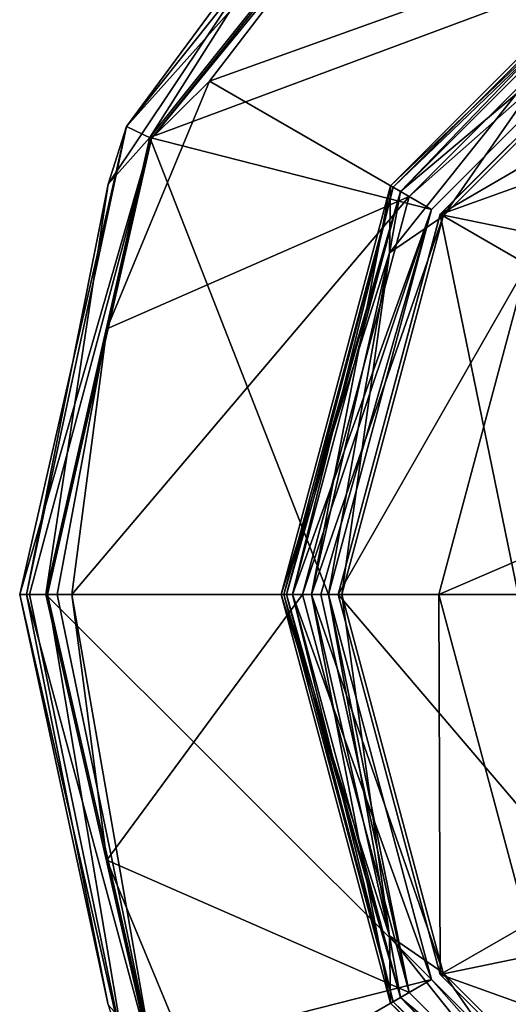
# Model space of a CAD drawing. Units: millimetres. Extents: x -82 to 82, y -59 to 73.
# Drawn here: x -82 to -68, y 13 to 42 of the extents above; entities that cross this region are included whole.
import ezdxf

# ---------------------------------------------------------------- set-up
doc = ezdxf.new("R2010")
doc.units = ezdxf.units.MM
doc.header["$LTSCALE"] = 52.148148
for name, color, linetype in [('194', 7, 'CONTINUOUS'), ('195', 7, 'CONTINUOUS'), ('196', 7, 'CONTINUOUS'), ('197', 7, 'CONTINUOUS'), ('198', 7, 'CONTINUOUS'), ('199', 7, 'CONTINUOUS'), ('200', 7, 'CONTINUOUS'), ('201', 7, 'CONTINUOUS'), ('202', 7, 'CONTINUOUS'), ('203', 7, 'CONTINUOUS'), ('204', 7, 'CONTINUOUS'), ('205', 7, 'CONTINUOUS'), ('206', 7, 'CONTINUOUS'), ('207', 7, 'CONTINUOUS'), ('208', 7, 'CONTINUOUS'), ('209', 7, 'CONTINUOUS'), ('210', 7, 'CONTINUOUS'), ('211', 7, 'CONTINUOUS'), ('212', 7, 'CONTINUOUS'), ('213', 7, 'CONTINUOUS'), ('214', 7, 'CONTINUOUS'), ('215', 7, 'CONTINUOUS'), ('335', 7, 'CONTINUOUS'), ('338', 7, 'CONTINUOUS'), ('339', 7, 'CONTINUOUS'), ('340', 7, 'CONTINUOUS'), ('342', 7, 'CONTINUOUS'), ('399', 7, 'CONTINUOUS'), ('400', 7, 'CONTINUOUS'), ('401', 7, 'CONTINUOUS'), ('402', 7, 'CONTINUOUS')]:
    doc.layers.add(name, color=color, linetype=linetype)

msp = doc.modelspace()

# ---------------------------------------------------------------- linework, layer by layer
at = {"layer": '194', "linetype": 'CONTINUOUS'}
for points in [[(-76.755, 39.985, 69.985), (-62.421, 45.127, 69.985), (-71.992, 46.192, 69.985), (-76.755, 39.985, 69.985)], [(-70.927, 36.621, 69.985), (-62.421, 45.127, 69.985), (-76.755, 39.985, 69.985), (-70.927, 36.621, 69.985)], [(-79.749, 32.757, 69.985), (-70.927, 36.621, 69.985), (-76.755, 39.985, 69.985), (-79.749, 32.757, 69.985)], [(-74.041, 25, 69.985), (-70.927, 36.621, 69.985), (-80.77, 25, 69.985), (-74.041, 25, 69.985)], [(-80.77, 25, 69.985), (-70.927, 36.621, 69.985), (-79.749, 32.757, 69.985), (-80.77, 25, 69.985)], [(-74.041, 25, 69.985), (-80.77, 25, 69.985), (-79.749, 17.243, 69.985), (-74.041, 25, 69.985)], [(-70.927, 13.379, 69.985), (-74.041, 25, 69.985), (-79.749, 17.243, 69.985), (-70.927, 13.379, 69.985)], [(-76.755, 10.015, 69.985), (-70.927, 13.379, 69.985), (-79.749, 17.243, 69.985), (-76.755, 10.015, 69.985)], [(-62.421, 4.873, 69.985), (-70.927, 13.379, 69.985), (-76.755, 10.015, 69.985), (-62.421, 4.873, 69.985)]]:
    msp.add_3dface(points, dxfattribs=at)
at = {"layer": '195', "linetype": 'CONTINUOUS'}
for points in [[(-62.039, 44.467, 69.223), (-70.267, 36.239, 69.223), (-62.039, 44.467, 68.385), (-62.039, 44.467, 69.223)], [(-62.039, 44.467, 68.385), (-70.267, 36.239, 69.223), (-70.267, 36.239, 68.385), (-62.039, 44.467, 68.385)], [(-70.267, 36.239, 69.223), (-73.279, 25, 69.223), (-70.267, 36.239, 68.385), (-70.267, 36.239, 69.223)], [(-70.267, 36.239, 68.385), (-73.279, 25, 69.223), (-73.279, 25, 68.385), (-70.267, 36.239, 68.385)]]:
    msp.add_3dface(points, dxfattribs=at)
at = {"layer": '196', "linetype": 'CONTINUOUS'}
for points in [[(-62.564, 45.374, 68.385), (-62.039, 44.467, 68.385), (-71.174, 36.764, 68.385), (-62.564, 45.374, 68.385)], [(-62.039, 44.467, 68.385), (-70.267, 36.239, 68.385), (-71.174, 36.764, 68.385), (-62.039, 44.467, 68.385)], [(-73.279, 25, 68.385), (-74.327, 25, 68.385), (-71.174, 36.764, 68.385), (-73.279, 25, 68.385)], [(-70.267, 36.239, 68.385), (-73.279, 25, 68.385), (-71.174, 36.764, 68.385), (-70.267, 36.239, 68.385)], [(-74.327, 25, 68.385), (-73.279, 25, 68.385), (-70.267, 13.761, 68.385), (-74.327, 25, 68.385)], [(-71.174, 13.236, 68.385), (-74.327, 25, 68.385), (-70.267, 13.761, 68.385), (-71.174, 13.236, 68.385)], [(-62.039, 5.533, 68.385), (-71.174, 13.236, 68.385), (-70.267, 13.761, 68.385), (-62.039, 5.533, 68.385)], [(-62.564, 4.626, 68.385), (-71.174, 13.236, 68.385), (-62.039, 5.533, 68.385), (-62.564, 4.626, 68.385)]]:
    msp.add_3dface(points, dxfattribs=at)
at = {"layer": '197', "linetype": 'CONTINUOUS'}
for points in [[(-62.69, 45.595, 68.131), (-71.395, 36.89, 68.131), (-62.69, 45.595, 66.683), (-62.69, 45.595, 68.131)], [(-62.69, 45.595, 66.683), (-71.395, 36.89, 68.131), (-71.395, 36.89, 66.683), (-62.69, 45.595, 66.683)], [(-71.395, 36.89, 68.131), (-74.581, 25, 68.131), (-71.395, 36.89, 66.683), (-71.395, 36.89, 68.131)], [(-71.395, 36.89, 66.683), (-74.581, 25, 68.131), (-74.581, 25, 66.683), (-71.395, 36.89, 66.683)]]:
    msp.add_3dface(points, dxfattribs=at)
at = {"layer": '198', "linetype": 'CONTINUOUS'}
for points in [[(-71.174, 36.764, 66.429), (-62.039, 44.467, 66.429), (-62.564, 45.374, 66.429), (-71.174, 36.764, 66.429)], [(-70.267, 36.239, 66.429), (-62.039, 44.467, 66.429), (-71.174, 36.764, 66.429), (-70.267, 36.239, 66.429)], [(-74.327, 25, 66.429), (-70.267, 36.239, 66.429), (-71.174, 36.764, 66.429), (-74.327, 25, 66.429)], [(-73.279, 25, 66.429), (-70.267, 36.239, 66.429), (-74.327, 25, 66.429), (-73.279, 25, 66.429)], [(-73.279, 25, 66.429), (-74.327, 25, 66.429), (-71.174, 13.236, 66.429), (-73.279, 25, 66.429)], [(-70.267, 13.761, 66.429), (-73.279, 25, 66.429), (-71.174, 13.236, 66.429), (-70.267, 13.761, 66.429)], [(-62.039, 5.533, 66.429), (-70.267, 13.761, 66.429), (-71.174, 13.236, 66.429), (-62.039, 5.533, 66.429)], [(-62.564, 4.626, 66.429), (-62.039, 5.533, 66.429), (-71.174, 13.236, 66.429), (-62.564, 4.626, 66.429)]]:
    msp.add_3dface(points, dxfattribs=at)
at = {"layer": '199', "linetype": 'CONTINUOUS'}
for points in [[(-70.267, 36.239, 65.21), (-62.039, 44.467, 65.21), (-70.267, 36.239, 66.429), (-70.267, 36.239, 65.21)], [(-62.039, 44.467, 65.21), (-62.039, 44.467, 66.429), (-70.267, 36.239, 66.429), (-62.039, 44.467, 65.21)], [(-73.279, 25, 65.21), (-70.267, 36.239, 65.21), (-73.279, 25, 66.429), (-73.279, 25, 65.21)], [(-73.279, 25, 66.429), (-70.267, 36.239, 65.21), (-70.267, 36.239, 66.429), (-73.279, 25, 66.429)]]:
    msp.add_3dface(points, dxfattribs=at)
at = {"layer": '200', "linetype": 'CONTINUOUS'}
for points in [[(-73.279, 25, 68.385), (-73.279, 25, 69.223), (-70.267, 13.761, 69.223), (-73.279, 25, 68.385)], [(-70.267, 13.761, 68.385), (-73.279, 25, 68.385), (-70.267, 13.761, 69.223), (-70.267, 13.761, 68.385)], [(-62.039, 5.533, 68.385), (-70.267, 13.761, 68.385), (-62.039, 5.533, 69.223), (-62.039, 5.533, 68.385)], [(-62.039, 5.533, 69.223), (-70.267, 13.761, 68.385), (-70.267, 13.761, 69.223), (-62.039, 5.533, 69.223)]]:
    msp.add_3dface(points, dxfattribs=at)
at = {"layer": '201', "linetype": 'CONTINUOUS'}
for points in [[(-74.581, 25, 66.683), (-74.581, 25, 68.131), (-71.395, 13.11, 68.131), (-74.581, 25, 66.683)], [(-71.395, 13.11, 66.683), (-74.581, 25, 66.683), (-71.395, 13.11, 68.131), (-71.395, 13.11, 66.683)], [(-62.69, 4.405, 66.683), (-71.395, 13.11, 66.683), (-62.69, 4.405, 68.131), (-62.69, 4.405, 66.683)], [(-62.69, 4.405, 68.131), (-71.395, 13.11, 66.683), (-71.395, 13.11, 68.131), (-62.69, 4.405, 68.131)]]:
    msp.add_3dface(points, dxfattribs=at)
at = {"layer": '202', "linetype": 'CONTINUOUS'}
for points in [[(-70.267, 13.761, 65.21), (-73.279, 25, 65.21), (-70.267, 13.761, 66.429), (-70.267, 13.761, 65.21)], [(-73.279, 25, 65.21), (-73.279, 25, 66.429), (-70.267, 13.761, 66.429), (-73.279, 25, 65.21)], [(-62.039, 5.533, 65.21), (-70.267, 13.761, 65.21), (-62.039, 5.533, 66.429), (-62.039, 5.533, 65.21)], [(-70.267, 13.761, 65.21), (-70.267, 13.761, 66.429), (-62.039, 5.533, 66.429), (-70.267, 13.761, 65.21)]]:
    msp.add_3dface(points, dxfattribs=at)
at = {"layer": '203', "linetype": 'CONTINUOUS'}
for points in [[(-78.49, 38.335, 65.21), (-69.962, 49.029, 65.21), (-62.039, 44.467, 65.21), (-78.49, 38.335, 65.21)], [(-70.267, 36.239, 65.21), (-78.49, 38.335, 65.21), (-62.039, 44.467, 65.21), (-70.267, 36.239, 65.21)], [(-81.534, 25, 65.21), (-78.49, 38.335, 65.21), (-73.279, 25, 65.21), (-81.534, 25, 65.21)], [(-73.279, 25, 65.21), (-78.49, 38.335, 65.21), (-70.267, 36.239, 65.21), (-73.279, 25, 65.21)], [(-78.49, 11.665, 65.21), (-81.534, 25, 65.21), (-70.267, 13.761, 65.21), (-78.49, 11.665, 65.21)], [(-81.534, 25, 65.21), (-73.279, 25, 65.21), (-70.267, 13.761, 65.21), (-81.534, 25, 65.21)], [(-62.039, 5.533, 65.21), (-78.49, 11.665, 65.21), (-70.267, 13.761, 65.21), (-62.039, 5.533, 65.21)]]:
    msp.add_3dface(points, dxfattribs=at)
at = {"layer": '204', "linetype": 'CONTINUOUS'}
for points in [[(-70.435, 49.622, 66.041), (-72.93, 47.13, 65.458), (-79.174, 38.664, 66.041), (-70.435, 49.622, 66.041)], [(-69.962, 49.029, 65.21), (-78.49, 38.335, 65.21), (-72.93, 47.13, 65.458), (-69.962, 49.029, 65.21)], [(-72.93, 47.13, 65.458), (-78.49, 38.335, 65.21), (-79.714, 36.977, 65.458), (-72.93, 47.13, 65.458)], [(-72.93, 47.13, 65.458), (-79.714, 36.977, 65.458), (-79.174, 38.664, 66.041), (-72.93, 47.13, 65.458)], [(-82.097, 25, 65.458), (-82.293, 25, 66.041), (-79.174, 38.664, 66.041), (-82.097, 25, 65.458)], [(-79.714, 36.977, 65.458), (-82.097, 25, 65.458), (-79.174, 38.664, 66.041), (-79.714, 36.977, 65.458)], [(-78.49, 38.335, 65.21), (-81.534, 25, 65.21), (-79.714, 36.977, 65.458), (-78.49, 38.335, 65.21)], [(-79.714, 36.977, 65.458), (-81.534, 25, 65.21), (-82.097, 25, 65.458), (-79.714, 36.977, 65.458)]]:
    msp.add_3dface(points, dxfattribs=at)
at = {"layer": '205', "linetype": 'CONTINUOUS'}
for points in [[(-70.435, 49.622, 66.041), (-79.174, 38.664, 66.041), (-69.929, 48.987, 69.499), (-70.435, 49.622, 66.041)], [(-69.929, 48.987, 69.499), (-79.174, 38.664, 66.041), (-78.442, 38.312, 69.499), (-69.929, 48.987, 69.499)], [(-79.174, 38.664, 66.041), (-82.293, 25, 66.041), (-78.442, 38.312, 69.499), (-79.174, 38.664, 66.041)], [(-78.442, 38.312, 69.499), (-82.293, 25, 66.041), (-82.008, 25, 67.799), (-78.442, 38.312, 69.499)], [(-81.481, 25, 69.499), (-78.442, 38.312, 69.499), (-82.008, 25, 67.799), (-81.481, 25, 69.499)]]:
    msp.add_3dface(points, dxfattribs=at)
at = {"layer": '206', "linetype": 'CONTINUOUS'}
for points in [[(-82.293, 25, 66.041), (-82.097, 25, 65.458), (-79.714, 13.023, 65.458), (-82.293, 25, 66.041)], [(-82.293, 25, 66.041), (-79.714, 13.023, 65.458), (-79.174, 11.336, 66.041), (-82.293, 25, 66.041)], [(-81.534, 25, 65.21), (-78.49, 11.665, 65.21), (-82.097, 25, 65.458), (-81.534, 25, 65.21)], [(-82.097, 25, 65.458), (-78.49, 11.665, 65.21), (-79.714, 13.023, 65.458), (-82.097, 25, 65.458)]]:
    msp.add_3dface(points, dxfattribs=at)
at = {"layer": '207', "linetype": 'CONTINUOUS'}
for points in [[(-82.008, 25, 67.799), (-82.293, 25, 66.041), (-79.174, 11.336, 66.041), (-82.008, 25, 67.799)], [(-81.481, 25, 69.499), (-82.008, 25, 67.799), (-79.174, 11.336, 66.041), (-81.481, 25, 69.499)], [(-81.481, 25, 69.499), (-79.174, 11.336, 66.041), (-78.442, 11.688, 69.499), (-81.481, 25, 69.499)]]:
    msp.add_3dface(points, dxfattribs=at)
at = {"layer": '208', "linetype": 'CONTINUOUS'}
for points in [[(-74.041, 25, 69.985), (-70.927, 13.379, 69.985), (-73.502, 25, 69.762), (-74.041, 25, 69.985)], [(-70.927, 13.379, 69.985), (-73.279, 25, 69.223), (-73.502, 25, 69.762), (-70.927, 13.379, 69.985)], [(-73.279, 25, 69.223), (-70.927, 13.379, 69.985), (-70.267, 13.761, 69.223), (-73.279, 25, 69.223)], [(-70.927, 13.379, 69.985), (-62.421, 4.873, 69.985), (-70.267, 13.761, 69.223), (-70.927, 13.379, 69.985)], [(-62.421, 4.873, 69.985), (-62.039, 5.533, 69.223), (-70.267, 13.761, 69.223), (-62.421, 4.873, 69.985)]]:
    msp.add_3dface(points, dxfattribs=at)
at = {"layer": '209', "linetype": 'CONTINUOUS'}
for points in [[(-62.421, 45.127, 69.985), (-70.927, 36.621, 69.985), (-62.039, 44.467, 69.223), (-62.421, 45.127, 69.985)], [(-70.927, 36.621, 69.985), (-70.267, 36.239, 69.223), (-62.039, 44.467, 69.223), (-70.927, 36.621, 69.985)], [(-70.927, 36.621, 69.985), (-74.041, 25, 69.985), (-70.267, 36.239, 69.223), (-70.927, 36.621, 69.985)], [(-70.267, 36.239, 69.223), (-74.041, 25, 69.985), (-73.502, 25, 69.762), (-70.267, 36.239, 69.223)], [(-73.279, 25, 69.223), (-70.267, 36.239, 69.223), (-73.502, 25, 69.762), (-73.279, 25, 69.223)]]:
    msp.add_3dface(points, dxfattribs=at)
at = {"layer": '210', "linetype": 'CONTINUOUS'}
for points in [[(-74.581, 25, 66.683), (-71.395, 13.11, 66.683), (-74.506, 25, 66.504), (-74.581, 25, 66.683)], [(-71.395, 13.11, 66.683), (-74.327, 25, 66.429), (-74.506, 25, 66.504), (-71.395, 13.11, 66.683)], [(-71.174, 13.236, 66.429), (-74.327, 25, 66.429), (-71.395, 13.11, 66.683), (-71.174, 13.236, 66.429)], [(-71.174, 13.236, 66.429), (-71.395, 13.11, 66.683), (-62.69, 4.405, 66.683), (-71.174, 13.236, 66.429)], [(-62.564, 4.626, 66.429), (-71.174, 13.236, 66.429), (-62.69, 4.405, 66.683), (-62.564, 4.626, 66.429)]]:
    msp.add_3dface(points, dxfattribs=at)
at = {"layer": '211', "linetype": 'CONTINUOUS'}
for points in [[(-62.69, 45.595, 66.683), (-71.395, 36.89, 66.683), (-62.564, 45.374, 66.429), (-62.69, 45.595, 66.683)], [(-71.395, 36.89, 66.683), (-71.174, 36.764, 66.429), (-62.564, 45.374, 66.429), (-71.395, 36.89, 66.683)], [(-71.395, 36.89, 66.683), (-74.581, 25, 66.683), (-71.174, 36.764, 66.429), (-71.395, 36.89, 66.683)], [(-71.174, 36.764, 66.429), (-74.581, 25, 66.683), (-74.506, 25, 66.504), (-71.174, 36.764, 66.429)], [(-74.327, 25, 66.429), (-71.174, 36.764, 66.429), (-74.506, 25, 66.504), (-74.327, 25, 66.429)]]:
    msp.add_3dface(points, dxfattribs=at)
at = {"layer": '212', "linetype": 'CONTINUOUS'}
for points in [[(-74.581, 25, 68.131), (-71.174, 13.236, 68.385), (-71.395, 13.11, 68.131), (-74.581, 25, 68.131)], [(-71.174, 13.236, 68.385), (-74.581, 25, 68.131), (-74.506, 25, 68.311), (-71.174, 13.236, 68.385)], [(-74.327, 25, 68.385), (-71.174, 13.236, 68.385), (-74.506, 25, 68.311), (-74.327, 25, 68.385)], [(-71.174, 13.236, 68.385), (-62.564, 4.626, 68.385), (-71.395, 13.11, 68.131), (-71.174, 13.236, 68.385)], [(-62.564, 4.626, 68.385), (-62.69, 4.405, 68.131), (-71.395, 13.11, 68.131), (-62.564, 4.626, 68.385)]]:
    msp.add_3dface(points, dxfattribs=at)
at = {"layer": '213', "linetype": 'CONTINUOUS'}
for points in [[(-71.174, 36.764, 68.385), (-71.395, 36.89, 68.131), (-62.69, 45.595, 68.131), (-71.174, 36.764, 68.385)], [(-62.564, 45.374, 68.385), (-71.174, 36.764, 68.385), (-62.69, 45.595, 68.131), (-62.564, 45.374, 68.385)], [(-74.581, 25, 68.131), (-71.395, 36.89, 68.131), (-74.506, 25, 68.311), (-74.581, 25, 68.131)], [(-71.395, 36.89, 68.131), (-74.327, 25, 68.385), (-74.506, 25, 68.311), (-71.395, 36.89, 68.131)], [(-71.174, 36.764, 68.385), (-74.327, 25, 68.385), (-71.395, 36.89, 68.131), (-71.174, 36.764, 68.385)]]:
    msp.add_3dface(points, dxfattribs=at)
at = {"layer": '214', "linetype": 'CONTINUOUS'}
for points in [[(-81.481, 25, 69.499), (-78.442, 11.688, 69.499), (-81.201, 25, 69.852), (-81.481, 25, 69.499)], [(-78.442, 11.688, 69.499), (-80.77, 25, 69.985), (-81.201, 25, 69.852), (-78.442, 11.688, 69.499)], [(-79.749, 17.243, 69.985), (-80.77, 25, 69.985), (-78.442, 11.688, 69.499), (-79.749, 17.243, 69.985)], [(-76.755, 10.015, 69.985), (-79.749, 17.243, 69.985), (-78.442, 11.688, 69.499), (-76.755, 10.015, 69.985)]]:
    msp.add_3dface(points, dxfattribs=at)
at = {"layer": '215', "linetype": 'CONTINUOUS'}
for points in [[(-69.929, 48.987, 69.499), (-78.442, 38.312, 69.499), (-71.992, 46.192, 69.985), (-69.929, 48.987, 69.499)], [(-78.442, 38.312, 69.499), (-76.755, 39.985, 69.985), (-71.992, 46.192, 69.985), (-78.442, 38.312, 69.499)], [(-78.442, 38.312, 69.499), (-79.749, 32.757, 69.985), (-76.755, 39.985, 69.985), (-78.442, 38.312, 69.499)], [(-78.442, 38.312, 69.499), (-81.481, 25, 69.499), (-79.749, 32.757, 69.985), (-78.442, 38.312, 69.499)], [(-79.749, 32.757, 69.985), (-81.481, 25, 69.499), (-81.201, 25, 69.852), (-79.749, 32.757, 69.985)], [(-80.77, 25, 69.985), (-79.749, 32.757, 69.985), (-81.201, 25, 69.852), (-80.77, 25, 69.985)]]:
    msp.add_3dface(points, dxfattribs=at)
at = {"layer": '335', "linetype": 'CONTINUOUS'}
for points in [[(-61.897, 44.22, 59.21), (-56.036, 41.114, 59.21), (-70.02, 36.096, 59.21), (-61.897, 44.22, 59.21)], [(-56.036, 41.114, 59.21), (-64.507, 34.959, 59.21), (-70.02, 36.096, 59.21), (-56.036, 41.114, 59.21)], [(-67.743, 25, 59.21), (-72.993, 25, 59.21), (-70.02, 36.096, 59.21), (-67.743, 25, 59.21)], [(-64.507, 34.959, 59.21), (-67.743, 25, 59.21), (-70.02, 36.096, 59.21), (-64.507, 34.959, 59.21)], [(-72.993, 25, 59.21), (-67.743, 25, 59.21), (-64.507, 15.041, 59.21), (-72.993, 25, 59.21)], [(-70.02, 13.904, 59.21), (-72.993, 25, 59.21), (-64.507, 15.041, 59.21), (-70.02, 13.904, 59.21)], [(-56.036, 8.886, 59.21), (-70.02, 13.904, 59.21), (-64.507, 15.041, 59.21), (-56.036, 8.886, 59.21)], [(-61.897, 5.78, 59.21), (-70.02, 13.904, 59.21), (-56.036, 8.886, 59.21), (-61.897, 5.78, 59.21)]]:
    msp.add_3dface(points, dxfattribs=at)
at = {"layer": '338', "linetype": 'CONTINUOUS'}
for points in [[(-61.897, 44.22, 59.21), (-70.02, 36.096, 59.21), (-61.897, 44.22, 78.26), (-61.897, 44.22, 59.21)], [(-61.897, 44.22, 78.26), (-70.02, 36.096, 59.21), (-70.02, 36.097, 78.26), (-61.897, 44.22, 78.26)], [(-70.02, 36.096, 59.21), (-72.993, 25, 59.21), (-70.02, 36.097, 78.26), (-70.02, 36.096, 59.21)], [(-70.02, 36.097, 78.26), (-72.993, 25, 59.21), (-72.993, 25, 78.26), (-70.02, 36.097, 78.26)]]:
    msp.add_3dface(points, dxfattribs=at)
at = {"layer": '339', "linetype": 'CONTINUOUS'}
for points in [[(-72.993, 25, 59.21), (-70.02, 13.904, 59.21), (-72.993, 25, 78.26), (-72.993, 25, 59.21)], [(-72.993, 25, 78.26), (-70.02, 13.904, 59.21), (-70.02, 13.903, 78.26), (-72.993, 25, 78.26)], [(-70.02, 13.904, 59.21), (-61.897, 5.78, 59.21), (-70.02, 13.903, 78.26), (-70.02, 13.904, 59.21)], [(-70.02, 13.903, 78.26), (-61.897, 5.78, 59.21), (-61.897, 5.78, 78.26), (-70.02, 13.903, 78.26)]]:
    msp.add_3dface(points, dxfattribs=at)
at = {"layer": '340', "linetype": 'CONTINUOUS'}
for points in [[(-61.897, 44.22, 78.26), (-70.02, 36.097, 78.26), (-60.431, 41.681, 102.868), (-61.897, 44.22, 78.26)], [(-60.431, 41.681, 102.868), (-70.02, 36.097, 78.26), (-67.481, 34.631, 102.868), (-60.431, 41.681, 102.868)], [(-70.02, 36.097, 78.26), (-72.993, 25, 78.26), (-67.481, 34.631, 102.868), (-70.02, 36.097, 78.26)], [(-67.481, 34.631, 102.868), (-72.993, 25, 78.26), (-70.062, 25, 102.868), (-67.481, 34.631, 102.868)], [(-67.481, 34.631, 102.868), (-70.062, 25, 102.868), (-60.623, 29.069, 126.098), (-67.481, 34.631, 102.868)], [(-70.062, 25, 102.868), (-61.432, 25, 126.098), (-60.623, 29.069, 126.098), (-70.062, 25, 102.868)]]:
    msp.add_3dface(points, dxfattribs=at)
at = {"layer": '342', "linetype": 'CONTINUOUS'}
for points in [[(-70.062, 25, 102.868), (-72.993, 25, 78.26), (-70.02, 13.903, 78.26), (-70.062, 25, 102.868)], [(-61.432, 25, 126.098), (-70.062, 25, 102.868), (-67.481, 15.369, 102.868), (-61.432, 25, 126.098)], [(-70.062, 25, 102.868), (-70.02, 13.903, 78.26), (-67.481, 15.369, 102.868), (-70.062, 25, 102.868)], [(-70.02, 13.903, 78.26), (-61.897, 5.78, 78.26), (-67.481, 15.369, 102.868), (-70.02, 13.903, 78.26)]]:
    msp.add_3dface(points, dxfattribs=at)
at = {"layer": '399', "linetype": 'CONTINUOUS'}
for points in [[(-62.732, 45.666, 67.385), (-71.466, 36.932, 67.385), (-65.124, 42.962, 68.274), (-62.732, 45.666, 67.385)], [(-61.843, 44.126, 67.385), (-65.124, 42.962, 68.274), (-69.926, 36.043, 67.385), (-61.843, 44.126, 67.385)], [(-65.124, 42.962, 68.274), (-71.466, 36.932, 67.385), (-71.499, 34.968, 68.274), (-65.124, 42.962, 68.274)], [(-65.124, 42.962, 68.274), (-71.499, 34.968, 68.274), (-69.926, 36.043, 67.385), (-65.124, 42.962, 68.274)], [(-71.466, 36.932, 67.385), (-74.663, 25, 67.385), (-71.499, 34.968, 68.274), (-71.466, 36.932, 67.385)], [(-71.499, 34.968, 68.274), (-73.774, 25, 68.274), (-69.926, 36.043, 67.385), (-71.499, 34.968, 68.274)], [(-73.774, 25, 68.274), (-72.885, 25, 67.385), (-69.926, 36.043, 67.385), (-73.774, 25, 68.274)], [(-71.499, 34.968, 68.274), (-74.663, 25, 67.385), (-73.774, 25, 68.274), (-71.499, 34.968, 68.274)]]:
    msp.add_3dface(points, dxfattribs=at)
at = {"layer": '400', "linetype": 'CONTINUOUS'}
for points in [[(-71.466, 36.932, 67.385), (-62.732, 45.666, 67.385), (-65.124, 42.962, 66.496), (-71.466, 36.932, 67.385)], [(-61.843, 44.126, 67.385), (-69.926, 36.043, 67.385), (-65.124, 42.962, 66.496), (-61.843, 44.126, 67.385)], [(-71.466, 36.932, 67.385), (-65.124, 42.962, 66.496), (-71.499, 34.968, 66.496), (-71.466, 36.932, 67.385)], [(-65.124, 42.962, 66.496), (-69.926, 36.043, 67.385), (-71.499, 34.968, 66.496), (-65.124, 42.962, 66.496)], [(-74.663, 25, 67.385), (-71.466, 36.932, 67.385), (-73.774, 25, 66.496), (-74.663, 25, 67.385)], [(-71.466, 36.932, 67.385), (-71.499, 34.968, 66.496), (-73.774, 25, 66.496), (-71.466, 36.932, 67.385)], [(-69.926, 36.043, 67.385), (-72.885, 25, 67.385), (-71.499, 34.968, 66.496), (-69.926, 36.043, 67.385)], [(-71.499, 34.968, 66.496), (-72.885, 25, 67.385), (-73.774, 25, 66.496), (-71.499, 34.968, 66.496)]]:
    msp.add_3dface(points, dxfattribs=at)
at = {"layer": '401', "linetype": 'CONTINUOUS'}
for points in [[(-73.774, 25, 68.274), (-74.663, 25, 67.385), (-71.466, 13.068, 67.385), (-73.774, 25, 68.274)], [(-72.885, 25, 67.385), (-73.774, 25, 68.274), (-71.499, 15.032, 68.274), (-72.885, 25, 67.385)], [(-71.499, 15.032, 68.274), (-73.774, 25, 68.274), (-71.466, 13.068, 67.385), (-71.499, 15.032, 68.274)], [(-72.885, 25, 67.385), (-71.499, 15.032, 68.274), (-69.926, 13.957, 67.385), (-72.885, 25, 67.385)], [(-65.124, 7.038, 68.274), (-71.499, 15.032, 68.274), (-71.466, 13.068, 67.385), (-65.124, 7.038, 68.274)], [(-71.499, 15.032, 68.274), (-65.124, 7.038, 68.274), (-69.926, 13.957, 67.385), (-71.499, 15.032, 68.274)], [(-69.926, 13.957, 67.385), (-65.124, 7.038, 68.274), (-61.843, 5.874, 67.385), (-69.926, 13.957, 67.385)], [(-62.732, 4.334, 67.385), (-65.124, 7.038, 68.274), (-71.466, 13.068, 67.385), (-62.732, 4.334, 67.385)]]:
    msp.add_3dface(points, dxfattribs=at)
at = {"layer": '402', "linetype": 'CONTINUOUS'}
for points in [[(-74.663, 25, 67.385), (-73.774, 25, 66.496), (-71.499, 15.032, 66.496), (-74.663, 25, 67.385)], [(-71.466, 13.068, 67.385), (-74.663, 25, 67.385), (-71.499, 15.032, 66.496), (-71.466, 13.068, 67.385)], [(-73.774, 25, 66.496), (-72.885, 25, 67.385), (-69.926, 13.957, 67.385), (-73.774, 25, 66.496)], [(-73.774, 25, 66.496), (-69.926, 13.957, 67.385), (-71.499, 15.032, 66.496), (-73.774, 25, 66.496)], [(-71.466, 13.068, 67.385), (-71.499, 15.032, 66.496), (-65.124, 7.038, 66.496), (-71.466, 13.068, 67.385)], [(-71.499, 15.032, 66.496), (-69.926, 13.957, 67.385), (-65.124, 7.038, 66.496), (-71.499, 15.032, 66.496)], [(-69.926, 13.957, 67.385), (-61.843, 5.874, 67.385), (-65.124, 7.038, 66.496), (-69.926, 13.957, 67.385)], [(-62.732, 4.334, 67.385), (-71.466, 13.068, 67.385), (-65.124, 7.038, 66.496), (-62.732, 4.334, 67.385)]]:
    msp.add_3dface(points, dxfattribs=at)

doc.saveas('drawing.dxf')
